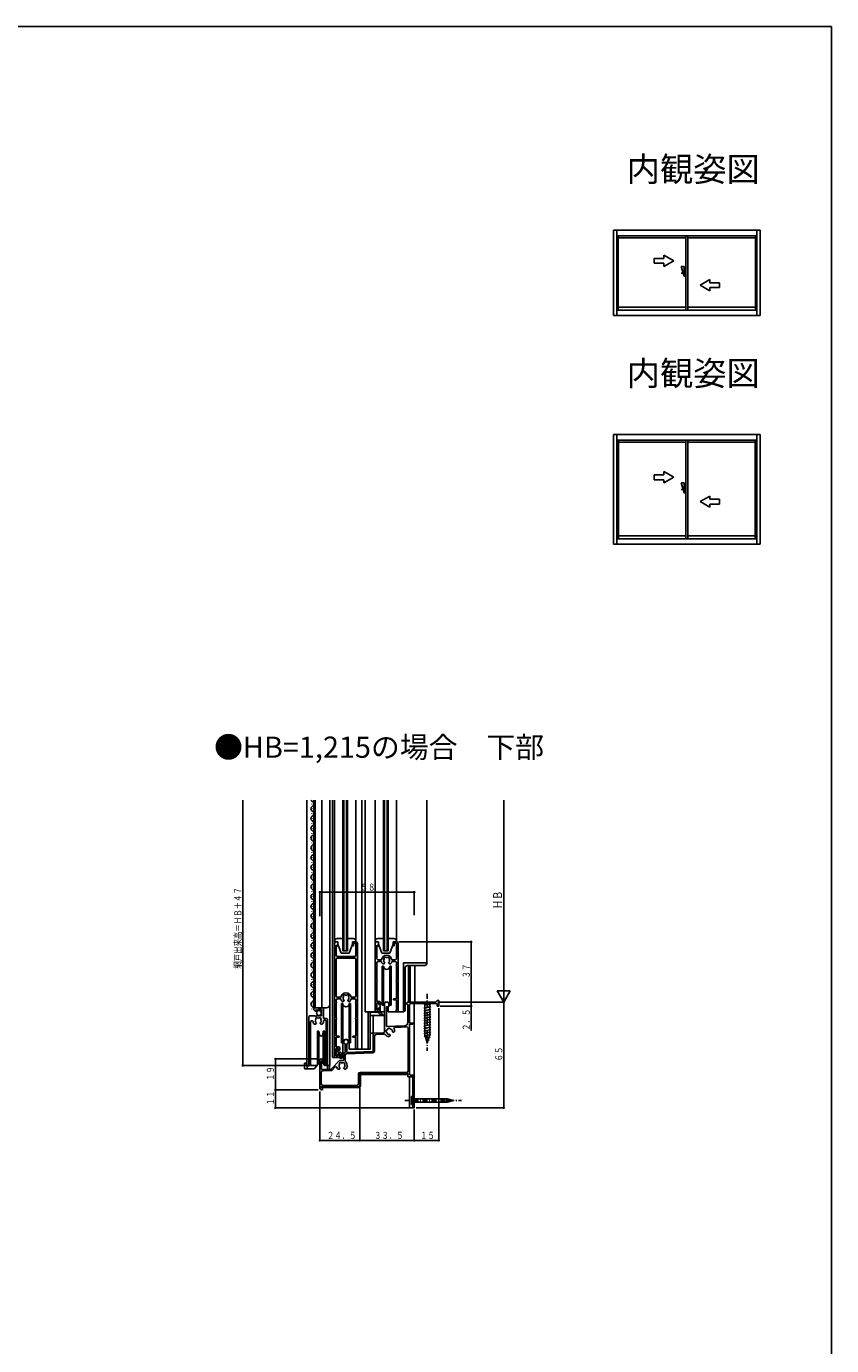
# Model space of a CAD drawing. Extents: x 0 to 990, y 0 to 1604.
# Drawn here: x 495 to 990, y 750 to 1560 of the extents above; entities that cross this region are included whole.
import ezdxf
from ezdxf.enums import TextEntityAlignment as Align

# ---------------------------------------------------------------- set-up
doc = ezdxf.new("R2010")
doc.units = 0
doc.linetypes.add('ITTENSAP', pattern=[5.5, 3, -1, 0.5, -1])
for name, color, linetype in [('USER1', 3, 'CONTINUOUS'), ('YKK_11', 7, 'CONTINUOUS'), ('YKK_12', 2, 'CONTINUOUS'), ('YKK_13', 4, 'CONTINUOUS'), ('YKK_A1', 4, 'CONTINUOUS'), ('YKK_D', 6, 'CONTINUOUS'), ('YKK_ZWAK', 7, 'CONTINUOUS')]:
    doc.layers.add(name, color=color, linetype=linetype)
doc.styles.get("Standard").update_dxf_attribs({"font": 'txt', "bigfont": 'BIGFONT'})

# ---------------------------------------------------------------- blocks, each defined once
blk = doc.blocks.new('YKKAP-25')
at = {"layer": 'YKK_11'}
for p, q in [((0, 42), (0, 0.5)), ((0.9, 32.9), (0.9, 40.92)), ((0.9, 40.92), (2, 40.28)), ((1.5, 43), (1, 43)), ((2, 42.5), (1.5, 43)), ((2, 40.28), (2, 42.5)), ((11.5, 43), (11, 42.5)), ((11, 42.5), (11, 40.5)), ((13, 43), (11.5, 43)), ((11.6, 40.5), (11.6, 42.1)), ((11.6, 42.1), (13.1, 42.1)), ((13.1, 42.1), (13.1, 32.9)), ((14, 0.6), (14, 42)), ((11, 40.5), (11.6, 40.5)), ((0.9, 30.4), (1.4, 30.9)), ((0.9, 28.9), (0.9, 30.4)), ((1.1, 28.7), (0.9, 28.9)), ((0.9, 28.2), (1.1, 28.4)), ((0.9, 19.2), (0.9, 28.2)), ((1.1, 28.4), (1.1, 28.7)), ((1.4, 30.9), (3.86, 30.9)), ((3.83, 31.9), (1.9, 31.9)), ((4.59, 29.4), (5.45, 29.4)), ((5.3, 30.79), (5.23, 31.19)), ((5.39, 30.7), (5.3, 30.79)), ((5.45, 29.4), (5.85, 29.8)), ((5.85, 29.94), (5.73, 30.22)), ((5.85, 29.8), (5.85, 29.94)), ((8.27, 30.22), (8.15, 29.94)), ((8.15, 29.94), (8.15, 29.8)), ((8.15, 29.8), (8.55, 29.4)), ((8.55, 29.4), (9.41, 29.4)), ((8.84, 31.58), (8.77, 31.19)), ((8.79, 31.7), (8.84, 31.58)), ((10.14, 30.9), (12.6, 30.9)), ((12.1, 31.9), (10.17, 31.9)), ((12.6, 30.9), (13.1, 30.4)), ((13.1, 28.9), (12.9, 28.7)), ((12.9, 28.7), (12.9, 28.4)), ((12.9, 28.4), (13.1, 28.2)), ((13.1, 30.4), (13.1, 28.9)), ((13.1, 28.2), (13.1, 19.2)), ((1.1, 19), (0.9, 19.2)), ((0.9, 18.5), (1.1, 18.7)), ((0.9, 6.3), (0.9, 18.5)), ((1.1, 18.7), (1.1, 19)), ((13.1, 19.2), (12.9, 19)), ((12.9, 19), (12.9, 18.7)), ((12.9, 18.7), (13.1, 18.5)), ((13.1, 18.5), (13.1, 8)), ((0, 0.5), (0.5, 0)), ((2.7, 6.3), (0.9, 6.3)), ((1, 1), (1, 5.5)), ((1, 5.5), (2.4, 5.5)), ((1.61, 1), (1, 1)), ((2.2, 2.03), (1.61, 1)), ((2, 0), (2.5, 0.5)), ((2.5, 1.95), (2.2, 2.03)), ((2.4, 5.5), (2.4, 4.5)), ((2.4, 4.5), (3.2, 4.5)), ((2.5, 0.5), (2.5, 1.95)), ((3.2, 5.8), (2.7, 6.3)), ((3.2, 4.5), (3.2, 5.8)), ((13.1, 8), (11.2, 8)), ((11.2, 8), (11.2, 7.4)), ((11.2, 7.4), (13.1, 7.4)), ((13.1, 7.4), (13.1, 1.12)), ((0.5, 0), (2, 0))]:
    blk.add_line(p, q, dxfattribs=at)
for centre, radius, start, end in [((1, 42), 1, 90, 180), ((13, 42), 1, 0, 90), ((1.9, 32.9), 1, 180, 270), ((7, 31.5), 3.2, 7.18073, 172.81927), ((7, 31.5), 1.8, 149.14681, 189.96051), ((6.14, 32.73), 0.75, 45.9528, 204.04732), ((7, 31.5), 1.8, 79.14679, 100.85328), ((7.86, 32.73), 0.75, 335.95258, 134.0473), ((7, 31.5), 1.8, 6.25999, 30.85311), ((12.1, 32.9), 1, 270, 0), ((7, 31.5), 3.2, 190.80689, 221.01446), ((7, 31.5), 1.8, 206.26016, 225.20727), ((7, 31.5), 1.8, 314.79308, 349.95949), ((7, 31.5), 3.2, 318.98562, 349.19312), ((13.4, 0.6), 0.6, 120.00067, 0)]:
    blk.add_arc(centre, radius, start, end, dxfattribs=at)
blk = doc.blocks.new('YKKAP-26')
at = {"layer": 'YKK_11'}
for p, q in [((0, 70), (0, 0.5)), ((0.9, 62.5), (0.9, 68.92)), ((0.9, 68.92), (2, 68.28)), ((1.5, 71), (1, 71)), ((2, 70.5), (1.5, 71)), ((2, 68.28), (2, 70.5)), ((11.5, 71), (11, 70.5)), ((11, 70.5), (11, 68.5)), ((11, 68.5), (11.6, 68.5)), ((13, 71), (11.5, 71)), ((11.6, 68.5), (11.6, 70.1)), ((11.6, 70.1), (13.1, 70.1)), ((13.1, 70.1), (13.1, 62.5)), ((14, 5.6), (14, 70)), ((1.4, 62), (0.9, 62.5)), ((1.4, 61), (0.9, 60.5)), ((0.9, 60.5), (0.9, 37.4)), ((12.6, 62), (1.4, 62)), ((12.6, 61), (1.4, 61)), ((13.1, 62.5), (12.6, 62)), ((13.1, 60.5), (12.6, 61)), ((13.1, 37.4), (13.1, 60.5)), ((0.9, 37.4), (1.4, 36.9)), ((0.9, 35.4), (1.4, 35.9)), ((0.9, 33.9), (0.9, 35.4)), ((1.1, 33.7), (0.9, 33.9)), ((0.9, 33.2), (1.1, 33.4)), ((0.9, 24.2), (0.9, 33.2)), ((1.1, 33.4), (1.1, 33.7)), ((1.4, 36.9), (3.83, 36.9)), ((1.4, 35.9), (3.86, 35.9)), ((4.59, 34.4), (5.45, 34.4)), ((5.3, 35.79), (5.23, 36.19)), ((5.39, 35.7), (5.3, 35.79)), ((5.45, 34.4), (5.85, 34.8)), ((5.85, 34.94), (5.73, 35.22)), ((5.85, 34.8), (5.85, 34.94)), ((8.27, 35.22), (8.15, 34.94)), ((8.15, 34.94), (8.15, 34.8)), ((8.15, 34.8), (8.55, 34.4)), ((8.55, 34.4), (9.41, 34.4)), ((8.84, 36.58), (8.77, 36.19)), ((8.79, 36.7), (8.84, 36.58)), ((10.14, 35.9), (12.6, 35.9)), ((10.17, 36.9), (12.6, 36.9)), ((12.6, 36.9), (13.1, 37.4)), ((12.6, 35.9), (13.1, 35.4)), ((13.1, 33.9), (12.9, 33.7)), ((12.9, 33.7), (12.9, 33.4)), ((12.9, 33.4), (13.1, 33.2)), ((13.1, 35.4), (13.1, 33.9)), ((13.1, 33.2), (13.1, 24.2)), ((1.1, 24), (0.9, 24.2)), ((0.9, 23.5), (1.1, 23.7)), ((0.9, 13), (0.9, 23.5)), ((1.1, 23.7), (1.1, 24)), ((13.1, 24.2), (12.9, 24)), ((12.9, 24), (12.9, 23.7)), ((12.9, 23.7), (13.1, 23.5)), ((13.1, 23.5), (13.1, 13)), ((2.8, 13), (0.9, 13)), ((1, 6.5), (1, 12.4)), ((1, 12.4), (2.8, 12.4)), ((2.8, 12.4), (2.8, 13)), ((13.1, 13), (11.2, 13)), ((11.2, 13), (11.2, 12.4)), ((11.2, 12.4), (12.9, 12.4)), ((12.9, 12.4), (12.9, 5.93)), ((0, 0.5), (0.5, 0)), ((2.7, 6.5), (1, 6.5)), ((1, 1), (1, 5.5)), ((1, 5.5), (2.4, 5.5)), ((2.4, 1), (1, 1)), ((2.4, 5.5), (2.4, 4.5)), ((2.4, 4.5), (3.2, 4.5)), ((3.2, 2), (2.4, 2)), ((2.4, 2), (2.4, 1)), ((3.2, 6), (2.7, 6.5)), ((2.7, 0), (3.2, 0.5)), ((3.2, 4.5), (3.2, 6)), ((3.2, 0.5), (3.2, 2)), ((0.5, 0), (2.7, 0))]:
    blk.add_line(p, q, dxfattribs=at)
for centre, radius, start, end in [((1, 70), 1, 90, 180), ((13, 70), 1, 0, 90), ((7, 36.5), 3.2, 7.18118, 172.81882), ((7, 36.5), 3.2, 190.80644, 221.01446), ((7, 36.5), 1.8, 149.14681, 189.96049), ((6.14, 37.73), 0.75, 45.9528, 204.04732), ((7, 36.5), 1.8, 206.26016, 225.20727), ((7, 36.5), 1.8, 79.14679, 100.85328), ((7.86, 37.73), 0.75, 335.95258, 134.0473), ((7, 36.5), 1.8, 314.79308, 349.95953), ((7, 36.5), 1.8, 6.25999, 30.85311), ((7, 36.5), 3.2, 318.98562, 349.19357), ((13.4, 5.6), 0.6, 146.44322, 0)]:
    blk.add_arc(centre, radius, start, end, dxfattribs=at)
blk = doc.blocks.new('YKKAP-27')
at = {"layer": 'YKK_11'}
for p, q in [((53.5, 64.5), (54, 65)), ((54, 65), (71, 65)), ((71, 65), (72, 66)), ((72, 66), (73, 66)), ((73, 66), (73, 62.5)), ((39.6, 46.48), (39.6, 63.6)), ((40.9, 62), (40.9, 50.05)), ((42.4, 62), (40.9, 62)), ((42.4, 63.6), (42.4, 62)), ((53.5, 63.5), (53.5, 64.5)), ((54, 63.5), (53.5, 63.5)), ((54, 52.43), (54, 63.5)), ((55.5, 64.1), (55, 63.6)), ((55, 63.6), (55, 52)), ((72.1, 64.1), (55.5, 64.1)), ((72.1, 62.5), (72.1, 64.1)), ((73, 62.5), (72.1, 62.5)), ((40.9, 50.05), (52.07, 50.44)), ((45.42, 48.64), (45.81, 49.42)), ((45.81, 49.42), (53.68, 49.69)), ((53.68, 49.69), (54.2, 49.19)), ((54.2, 49.19), (54.2, 22.8)), ((55, 52), (57.5, 52)), ((57.15, 51.4), (55, 51.4)), ((55, 51.4), (55, 20.5)), ((57.5, 52), (57.15, 51.4)), ((32.7, 45.28), (33.18, 45.78)), ((32.7, 35.11), (32.7, 45.28)), ((33.18, 45.78), (39.12, 45.98)), ((33.5, 34.83), (33.5, 44.02)), ((34.47, 45.02), (39.73, 45.2)), ((39.12, 45.98), (39.6, 46.48)), ((39.73, 45.2), (40.16, 44.99)), ((42.1, 45.1), (41.77, 45.33)), ((42.22, 45.1), (42.1, 45.1)), ((42.58, 43.61), (43.19, 44.22)), ((43.09, 44.88), (42.81, 45)), ((43.19, 44.78), (43.09, 44.88)), ((43.19, 44.22), (43.19, 44.78)), ((43.93, 48.2), (44.05, 48.16)), ((44.05, 48.16), (44.28, 47.83)), ((44.6, 46.79), (44.72, 46.51)), ((44.72, 46.51), (44.82, 46.41)), ((44.82, 46.41), (45.38, 46.41)), ((45.38, 46.41), (45.99, 47.02)), ((14.6, 33.52), (15.08, 34.02)), ((14.6, 29.5), (14.6, 33.52)), ((15.08, 34.02), (15.4, 34.03)), ((15.4, 34.03), (15.4, 39.34)), ((16.37, 33.26), (32.53, 33.83)), ((16.6, 39.34), (16.6, 34.07)), ((16.6, 34.07), (32.22, 34.62)), ((32.22, 34.62), (32.7, 35.11)), ((0, 11.5), (0, 29.3)), ((0.9, 28.63), (0.9, 23.53)), ((6.84, 23.74), (12.1, 29)), ((7.46, 23.23), (9.54, 25.31)), ((9.54, 25.31), (10.38, 25.07)), ((11.8, 25.09), (11.73, 25.49)), ((11.89, 25), (11.8, 25.09)), ((12.1, 29), (14.1, 29)), ((12.35, 24.24), (12.23, 24.52)), ((14.1, 29), (14.6, 29.5)), ((14.77, 24.52), (14.65, 24.24)), ((15.34, 25.88), (15.27, 25.49)), ((15.29, 26), (15.34, 25.88)), ((15.4, 28.95), (15.4, 32.26)), ((15.56, 28.58), (15.4, 28.95)), ((16.7, 25.8), (16.7, 26)), ((0.8, 14.8), (0.8, 21.76)), ((0.9, 23.53), (6.84, 23.74)), ((1.77, 22.76), (6.79, 22.94)), ((11.09, 23.7), (11.95, 23.7)), ((11.95, 23.7), (12.35, 24.1)), ((12.35, 24.1), (12.35, 24.24)), ((14.65, 24.24), (14.65, 24.1)), ((14.65, 24.1), (15.05, 23.7)), ((15.05, 23.7), (15.91, 23.7)), ((23.7, 20.8), (23.7, 14.8)), ((54, 21), (24.5, 21)), ((24.5, 21), (24.5, 13.5)), ((53.2, 21.8), (24.7, 21.8)), ((54, 19.5), (54, 21)), ((54.5, 19), (54, 19.5)), ((57.1, 19), (54.5, 19)), ((55, 20.5), (55.5, 20)), ((55.5, 20), (57.5, 20)), ((57.1, 0.45), (57.1, 19)), ((57.5, 20), (58, 19.5)), ((58, 19.5), (58, 0.45)), ((0.6, 11.85), (0, 11.5)), ((24, 13), (0.6, 13)), ((0.6, 13), (0.6, 11.85)), ((22.7, 13.8), (1.8, 13.8)), ((24.5, 13.5), (24, 13)), ((58, 0.45), (57.1, 0.45))]:
    blk.add_line(p, q, dxfattribs=at)
for centre, radius, start, end in [((41, 63.6), 1.4, 0, 180), ((42.54, 48.28), 0.75, 20.95258, 179.0473), ((42.8, 46.8), 3.2, 3.98562, 35.03139), ((52, 52.43), 2, 271.99985, 0), ((16, 40.6), 1.4, 295.37556, 244.62237), ((34.5, 44.02), 1, 91.99994, 180), ((42.8, 46.8), 3.2, 214.50021, 266.01446), ((41.32, 47.06), 0.75, 90.9528, 249.04732), ((42.8, 46.8), 1.8, 194.14681, 234.96048), ((42.8, 46.8), 1.8, 124.14679, 145.85328), ((42.8, 46.8), 1.8, 251.26016, 270.20727), ((42.8, 46.8), 1.8, 51.25999, 75.85311), ((42.8, 46.8), 1.8, 359.79308, 34.9595), ((16.4, 32.26), 1, 92.00006, 180), ((32.5, 34.83), 1, 272.00006, 0), ((0.7, 29.3), 0.7, 286.60136, 180), ((13.5, 25.8), 3.2, 193.14527, 221.01446), ((13.5, 25.8), 1.8, 149.14681, 189.96048), ((12.64, 27.03), 0.75, 45.9528, 204.04732), ((13.5, 25.8), 1.8, 206.26016, 225.20727), ((13.5, 25.8), 1.8, 79.14679, 100.85328), ((14.36, 27.03), 0.75, 335.95258, 134.0473), ((13.5, 25.8), 1.8, 314.79308, 349.95951), ((13.5, 25.8), 1.8, 6.25999, 30.85311), ((13.2, 26), 3.5, 0, 47.54724), ((13.5, 25.8), 3.2, 318.98562, 0), ((1.8, 21.76), 1, 91.99988, 180), ((6.75, 23.94), 1, 271.99988, 314.99948), ((24.7, 20.8), 1, 90, 180), ((53.2, 22.8), 1, 270, 0), ((1.8, 14.8), 1, 180, 270), ((22.7, 14.8), 1, 270, 0)]:
    blk.add_arc(centre, radius, start, end, dxfattribs=at)
blk = doc.blocks.new('YKKAP-28')
at = {"layer": 'YKK_11'}
for p, q in [((3, 35), (3.5, 35.5)), ((3, 34.7), (3, 35)), ((3.5, 35.5), (8.4, 35.5)), ((4.67, 34.35), (4.27, 34.12)), ((4.27, 34.12), (4.46, 33.41)), ((5.35, 33.66), (4.67, 34.35)), ((5.6, 33.77), (5.35, 33.66)), ((7.8, 34.4), (5.6, 34.4)), ((5.6, 34.4), (5.6, 33.77)), ((7.8, 30.6), (7.8, 34.4)), ((8.4, 35.5), (8.9, 35)), ((8.9, 35), (8.9, 28.9)), ((0, 30.1), (0.5, 30.6)), ((0, 0.55), (0, 30.1)), ((0.5, 30.6), (3.63, 30.6)), ((1.45, 27.4), (0.95, 26.9)), ((0.95, 26.9), (0.95, 0.93)), ((2.08, 27.4), (1.45, 27.4)), ((2.58, 26.97), (2.08, 27.4)), ((4.2, 25.3), (3.34, 25.3)), ((3.63, 30.6), (4.17, 30.15)), ((3.96, 27.6), (3.91, 27.48)), ((3.91, 27.48), (3.98, 27.09)), ((4.17, 30.15), (4.5, 30.3)), ((4.6, 25.7), (4.2, 25.3)), ((4.48, 26.12), (4.6, 25.84)), ((4.5, 30.3), (4.8, 30.6)), ((4.6, 25.84), (4.6, 25.7)), ((4.8, 30.6), (7.8, 30.6)), ((6.9, 25.84), (7.02, 26.12)), ((6.9, 25.7), (6.9, 25.84)), ((7.3, 25.3), (6.9, 25.7)), ((8.16, 25.3), (7.3, 25.3)), ((7.36, 26.6), (7.45, 26.69)), ((7.45, 26.69), (7.52, 27.09)), ((8.9, 28.9), (11, 28.9)), ((9.45, 27.9), (8.95, 27.4)), ((10.05, 27.9), (9.45, 27.9)), ((10.55, 27.4), (10.05, 27.9)), ((10.55, 0.93), (10.55, 27.4)), ((11, 28.9), (11.5, 28.4)), ((11.5, 28.4), (11.5, 0.55))]:
    blk.add_line(p, q, dxfattribs=at)
for centre, radius, start, end in [((4.3, 34.7), 1.3, 180, 277.03607), ((5.75, 27.4), 3.2, 187.7664, 221.01438), ((5.75, 27.4), 1.8, 149.14689, 173.74004), ((5.75, 27.4), 1.8, 190.03975, 225.20727), ((4.89, 28.63), 0.75, 45.9527, 204.04742), ((5.75, 27.4), 1.8, 79.14672, 100.85321), ((6.61, 28.63), 0.75, 335.95268, 134.0472), ((5.75, 27.4), 1.8, 314.79308, 333.73988), ((5.75, 27.4), 1.8, 350.04034, 30.85319), ((5.75, 27.4), 3.2, 318.98554, 0), ((0.55, 0.55), 0.55, 180, 43.34195), ((10.95, 0.55), 0.55, 136.65747, 0)]:
    blk.add_arc(centre, radius, start, end, dxfattribs=at)

msp = doc.modelspace()

# ---------------------------------------------------------------- linework, layer by layer
at = {"layer": 'YKK_12'}
for p, q in [((667.47, 1084.77), (667.47, 921.76)), ((670.41, 1082.56), (670.41, 1082.36)), ((671.17, 1079.56), (671.17, 1079.36)), ((671.67, 957.27), (671.67, 1084.77)), ((672.47, 957.27), (672.47, 1084.77)), ((676.67, 957.27), (676.67, 1084.77)), ((681.47, 921.76), (681.47, 1084.77)), ((683.17, 1084.77), (683.17, 926.77)), ((684.47, 1084.77), (684.47, 996.77)), ((689.47, 992.27), (689.47, 1084.77)), ((690.17, 1084.77), (690.17, 992.27)), ((691.77, 1084.77), (691.77, 992.27)), ((692.47, 992.27), (692.47, 1084.77)), ((697.47, 1084.77), (697.47, 998.27)), ((701.27, 1084.77), (701.27, 931.77)), ((703.27, 1084.77), (703.27, 954.77)), ((709.47, 1084.77), (709.47, 996.77)), ((714.47, 1084.77), (714.47, 992.27)), ((715.17, 992.27), (715.17, 1084.77)), ((716.77, 992.27), (716.77, 1084.77)), ((717.47, 1084.77), (717.47, 992.27)), ((722.47, 1084.77), (722.47, 998.27)), ((741.07, 984.77), (741.07, 1084.77)), ((670.41, 1076.56), (670.41, 1076.36)), ((670.41, 1070.56), (670.41, 1070.36)), ((671.17, 1073.56), (671.17, 1073.36)), ((670.41, 1064.56), (670.41, 1064.36)), ((671.17, 1067.56), (671.17, 1067.36)), ((671.17, 1061.56), (671.17, 1061.36)), ((670.41, 1058.56), (670.41, 1058.36)), ((671.17, 1055.56), (671.17, 1055.36)), ((670.41, 1052.56), (670.41, 1052.36)), ((670.41, 1046.56), (670.41, 1046.36)), ((671.17, 1049.56), (671.17, 1049.36)), ((670.41, 1040.56), (670.41, 1040.36)), ((671.17, 1043.56), (671.17, 1043.36)), ((671.17, 1037.56), (671.17, 1037.36)), ((670.41, 1034.56), (670.41, 1034.36)), ((671.17, 1031.56), (671.17, 1031.36)), ((670.41, 1028.56), (670.41, 1028.36)), ((670.41, 1022.56), (670.41, 1022.36)), ((671.17, 1025.56), (671.17, 1025.36)), ((670.41, 1016.56), (670.41, 1016.36)), ((671.17, 1019.56), (671.17, 1019.36)), ((671.17, 1013.56), (671.17, 1013.36)), ((670.41, 1010.56), (670.41, 1010.36)), ((671.17, 1007.56), (671.17, 1007.36)), ((670.41, 1004.56), (670.41, 1004.36)), ((670.41, 998.56), (670.41, 998.36)), ((671.17, 1001.56), (671.17, 1001.36)), ((670.41, 992.56), (670.41, 992.36)), ((671.17, 995.56), (671.17, 995.36)), ((671.17, 989.56), (671.17, 989.36)), ((689.47, 992.27), (692.47, 992.27)), ((717.47, 992.27), (714.47, 992.27)), ((670.41, 986.56), (670.41, 986.36)), ((670.41, 980.56), (670.41, 980.36)), ((671.17, 983.56), (671.17, 983.36)), ((726.77, 954.77), (726.77, 984.77)), ((741.07, 984.77), (726.77, 984.77)), ((729.97, 960.77), (729.97, 983.27)), ((730.97, 960.77), (730.97, 983.27)), ((733.7, 960.77), (733.7, 983.27)), ((670.41, 974.56), (670.41, 974.36)), ((671.17, 977.56), (671.17, 977.36)), ((670.41, 968.56), (670.41, 968.36)), ((671.17, 971.56), (671.17, 971.36)), ((671.17, 965.56), (671.17, 965.36)), ((670.41, 956.56), (670.41, 956.36)), ((671.17, 959.56), (671.17, 959.36)), ((671.67, 957.27), (679.47, 957.27)), ((677.67, 951.17), (677.67, 957.27)), ((733.47, 915.27), (733.47, 959.77)), ((668.67, 921.76), (668.67, 951.37)), ((678.17, 950.67), (677.67, 951.17)), ((680.17, 921.76), (680.17, 949.55)), ((709.77, 954.77), (703.27, 954.77)), ((705.17, 954.77), (705.17, 931.77)), ((706.27, 954.77), (706.27, 931.77)), ((722.67, 954.77), (726.77, 954.77)), ((683.17, 926.77), (684.97, 926.77)), ((697.67, 931.77), (706.27, 931.77)), ((667.47, 921.76), (673.67, 921.76)), ((679.62, 921.77), (681.47, 921.77)), ((680.07, 919.43), (680.07, 921.77)), ((681.27, 919.47), (681.27, 921.77)), ((729.47, 916.27), (700.47, 916.27)), ((700.47, 909.27), (700.47, 916.27)), ((729.47, 914.77), (729.47, 916.27)), ((699.47, 908.27), (676.97, 908.27)), ((676.97, 908.27), (676.97, 907.27)), ((729.47, 914.77), (730.47, 914.77)), ((730.47, 914.77), (730.47, 895.77)), ((676.47, 906.77), (675.97, 906.77)), ((733.47, 895.77), (730.47, 895.77)), ((733.47, 895.77), (733.47, 896.52))]:
    msp.add_line(p, q, dxfattribs=at)
for centre, radius, start, end in [((671.63, 1079.46), 1.72, 119.19064, 240.80936), ((671.63, 1085.46), 1.72, 203.75463, 240.80936), ((669.95, 1082.46), 1.72, 299.19937, 60.80063), ((669.95, 1076.46), 1.72, 299.19937, 60.80063), ((671.63, 1073.46), 1.72, 119.19064, 240.80936), ((669.95, 1070.46), 1.72, 299.19937, 60.80063), ((671.63, 1067.46), 1.72, 119.19064, 240.80936), ((671.63, 1061.46), 1.72, 119.19064, 240.80936), ((669.95, 1064.46), 1.72, 299.19937, 60.80063), ((671.63, 1055.46), 1.72, 119.19064, 240.80936), ((669.95, 1058.46), 1.72, 299.19937, 60.80063), ((669.95, 1052.46), 1.72, 299.19937, 60.80063), ((671.63, 1049.46), 1.72, 119.19064, 240.80936), ((669.95, 1046.46), 1.72, 299.19937, 60.80063), ((671.63, 1043.46), 1.72, 119.19064, 240.80936), ((671.63, 1037.46), 1.72, 119.19064, 240.80936), ((669.95, 1040.46), 1.72, 299.19937, 60.80063), ((671.63, 1031.46), 1.72, 119.19064, 240.80936), ((669.95, 1034.46), 1.72, 299.19937, 60.80063), ((669.95, 1028.46), 1.72, 299.19937, 60.80063), ((671.63, 1025.46), 1.72, 119.19064, 240.80936), ((671.63, 1019.46), 1.72, 119.19064, 240.80936), ((669.95, 1022.46), 1.72, 299.19937, 60.80063), ((671.63, 1013.46), 1.72, 119.19064, 240.80936), ((669.95, 1016.46), 1.72, 299.19937, 60.80063), ((671.63, 1007.46), 1.72, 119.19064, 240.80936), ((669.95, 1010.46), 1.72, 299.19937, 60.80063), ((669.95, 1004.46), 1.72, 299.19937, 60.80063), ((671.63, 1001.46), 1.72, 119.19064, 240.80936), ((671.63, 995.46), 1.72, 119.19064, 240.80936), ((669.95, 998.46), 1.72, 299.19937, 60.80063), ((671.63, 989.46), 1.72, 119.19064, 240.80936), ((669.95, 992.46), 1.72, 299.19937, 60.80063), ((671.63, 983.46), 1.72, 119.19064, 240.80936), ((669.95, 986.46), 1.72, 299.19937, 60.80063), ((669.95, 980.46), 1.72, 299.19937, 60.80063), ((671.63, 977.46), 1.72, 119.19064, 240.80936), ((671.63, 971.46), 1.72, 119.19064, 240.80936), ((669.95, 974.46), 1.72, 299.19937, 60.80063), ((671.63, 965.46), 1.72, 119.19064, 240.80936), ((669.95, 968.46), 1.72, 299.19937, 60.80063), ((671.63, 959.46), 1.72, 119.19064, 240.80936), ((669.95, 962.46), 1.72, 299.19937, 60.80063), ((669.95, 956.46), 1.72, 359.13695, 60.80063), ((679.47, 959.27), 2, 270, 0), ((699.47, 909.27), 1, 270, 0), ((676.47, 907.27), 0.5, 270, 0)]:
    msp.add_arc(centre, radius, start, end, dxfattribs=at)
at = {"layer": 'YKK_13'}
for p, q in [((684.47, 998.27), (684.47, 997.77)), ((684.47, 997.77), (686.47, 997.77)), ((689.47, 999.77), (685.97, 999.77)), ((686.47, 997.77), (686.47, 996.27)), ((695.97, 999.77), (692.47, 999.77)), ((695.47, 996.27), (695.47, 997.77)), ((695.47, 997.77), (697.47, 997.77)), ((697.47, 997.77), (697.47, 998.27)), ((709.47, 998.27), (709.47, 997.77)), ((709.47, 997.77), (711.47, 997.77)), ((714.47, 999.77), (710.97, 999.77)), ((711.47, 997.77), (711.47, 996.27)), ((720.97, 999.77), (717.47, 999.77)), ((720.47, 997.77), (722.47, 997.77)), ((720.47, 996.27), (720.47, 997.77)), ((722.47, 997.77), (722.47, 998.27)), ((686.47, 996.27), (688.47, 990.77)), ((688.47, 990.77), (693.47, 990.77)), ((695.47, 996.27), (693.47, 990.77)), ((711.47, 996.27), (713.47, 990.77)), ((713.47, 990.77), (718.47, 990.77)), ((720.47, 996.27), (718.47, 990.77)), ((713.72, 958.77), (713.72, 982.77)), ((713.72, 982.77), (714.57, 982.77)), ((714.57, 958.77), (714.57, 982.77)), ((718.37, 958.77), (718.37, 982.77)), ((718.37, 982.77), (719.22, 982.77)), ((719.22, 958.77), (719.22, 982.77)), ((727.77, 955.77), (727.77, 981.27)), ((729.77, 983.27), (740.07, 983.27)), ((741.07, 984.77), (741.07, 984.27)), ((688.72, 959.77), (689.57, 959.77)), ((688.72, 935.77), (688.72, 959.77)), ((689.57, 935.77), (689.57, 959.77)), ((693.37, 959.77), (694.22, 959.77)), ((693.37, 935.77), (693.37, 959.77)), ((694.22, 935.77), (694.22, 959.77)), ((710.47, 956.42), (710.47, 959.97)), ((710.77, 960.27), (711.27, 960.27)), ((711.57, 957.27), (710.93, 956.28)), ((711.57, 959.97), (711.57, 959.27)), ((711.57, 959.27), (712.47, 959.27)), ((711.97, 957.27), (711.57, 957.27)), ((711.97, 954.75), (711.97, 957.27)), ((712.47, 959.27), (712.47, 954.75)), ((713.72, 958.77), (714.57, 958.77)), ((717.47, 954.77), (717.47, 957.77)), ((718.37, 958.77), (719.22, 958.77)), ((738.37, 960.77), (739.92, 959.22)), ((744.57, 960.77), (738.37, 960.77)), ((739.37, 956.79), (743.57, 957.92)), ((739.37, 955.24), (743.57, 956.36)), ((743.02, 959.22), (739.92, 959.22)), ((739.92, 959.22), (739.92, 940.68)), ((744.57, 960.77), (743.02, 959.22)), ((743.02, 940.68), (743.02, 959.22)), ((711.07, 954.47), (706.27, 954.47)), ((706.27, 952.47), (715.07, 952.47)), ((708.27, 941.53), (708.27, 952.47)), ((713.07, 952.47), (711.07, 954.47)), ((715.07, 954.77), (711.47, 954.77)), ((711.97, 954.68), (711.97, 954.75)), ((714.13, 952.53), (711.97, 954.68)), ((714.41, 952.81), (712.47, 954.75)), ((717.47, 954.77), (722.87, 954.77)), ((739.37, 953.69), (743.57, 954.81)), ((739.37, 952.13), (743.57, 953.26)), ((739.37, 950.58), (743.57, 951.7)), ((739.37, 949.03), (743.57, 950.15)), ((739.37, 947.47), (743.57, 948.6)), ((673.87, 942.77), (674.8, 942.77)), ((673.87, 942.77), (673.87, 932.77)), ((674.8, 942.77), (675.19, 940.59)), ((674.8, 942.77), (674.8, 932.77)), ((677.16, 940.59), (677.54, 942.77)), ((677.54, 942.77), (678.47, 942.77)), ((677.54, 942.77), (677.54, 932.77)), ((678.47, 942.77), (678.47, 932.77)), ((706.27, 941.53), (708.27, 941.53)), ((708.27, 941.53), (708.65, 941.54)), ((739.37, 945.92), (743.57, 947.05)), ((739.37, 944.37), (743.57, 945.49)), ((739.37, 942.81), (743.57, 943.94)), ((739.37, 941.26), (743.57, 942.39)), ((739.63, 939.78), (743.57, 940.83)), ((741.47, 935.77), (739.92, 940.68)), ((741.47, 935.77), (743.02, 940.68)), ((673.87, 932.77), (673.87, 922.77)), ((674.8, 932.77), (674.8, 922.77)), ((677.54, 932.77), (677.54, 922.77)), ((678.47, 932.77), (678.47, 922.77)), ((686.47, 932.07), (685.47, 932.07)), ((685.47, 932.07), (685.47, 927.97)), ((686.47, 929.97), (686.47, 932.07)), ((688.72, 935.77), (689.57, 935.77)), ((689.57, 935.77), (689.57, 926.77)), ((693.37, 931.77), (693.37, 935.77)), ((693.37, 935.77), (694.22, 935.77)), ((740.08, 938.35), (743.12, 939.16)), ((740.53, 936.91), (742.58, 937.46)), ((675.19, 924.94), (674.8, 922.77)), ((677.54, 922.77), (677.16, 924.94)), ((689.57, 926.77), (684.97, 926.77)), ((685.47, 927.97), (686.47, 927.97)), ((686.47, 929.97), (687.97, 929.97)), ((686.47, 927.97), (686.47, 928.97)), ((686.47, 928.97), (687.67, 928.97)), ((687.67, 926.27), (687.67, 928.97)), ((688.92, 926.27), (687.67, 926.27)), ((688.47, 926.77), (688.47, 929.47)), ((688.47, 926.77), (688.92, 926.77)), ((693.37, 931.77), (697.87, 931.77)), ((665.87, 922.77), (665.87, 921.97)), ((665.87, 921.26), (665.87, 921.97)), ((665.87, 921.26), (665.87, 920.27)), ((666.67, 923.27), (666.37, 923.27)), ((666.37, 919.77), (668.17, 919.77)), ((667.17, 922.77), (667.17, 921.97)), ((667.67, 921.47), (667.58, 921.47)), ((668.72, 921.57), (667.67, 921.57)), ((667.67, 921.57), (667.67, 920.27)), ((668.17, 919.77), (671.76, 919.77)), ((668.72, 921.76), (668.72, 921.57)), ((672.15, 919.95), (673.59, 921.66)), ((673.87, 922.88), (673.7, 921.9)), ((673.86, 922.16), (673.71, 921.98)), ((674.8, 922.77), (673.87, 922.77)), ((674.04, 922.77), (673.97, 922.4)), ((674.8, 922.77), (674.04, 922.77)), ((678.47, 922.77), (677.54, 922.77)), ((677.73, 922.77), (677.93, 922.57)), ((677.73, 922.77), (677.73, 922.77)), ((677.94, 922.25), (677.93, 922.77)), ((679.62, 921.77), (678.44, 921.77)), ((731.75, 897.8), (731.75, 902.73)), ((731.75, 902.73), (732.57, 902.73)), ((732.57, 902.73), (732.57, 897.8)), ((753.65, 901.32), (732.57, 901.32)), ((753.51, 900.27), (757.57, 900.27)), ((757.57, 900.27), (753.65, 901.32)), ((757.57, 900.27), (753.65, 899.22)), ((731.75, 897.8), (732.57, 897.8)), ((732.57, 899.22), (753.65, 899.22))]:
    msp.add_line(p, q, dxfattribs=at)
at = {"layer": 'YKK_13', "linetype": 'ITTENSAP'}
for p, q in [((741.47, 965.77), (741.47, 930.77)), ((727.57, 900.27), (762.57, 900.27))]:
    msp.add_line(p, q, dxfattribs=at)
at = {"layer": 'YKK_13'}
msp.add_circle((674.82, 954.02), 1.45, dxfattribs=at)
for centre, radius, start, end in [((685.97, 998.27), 1.5, 90, 180), ((695.97, 998.27), 1.5, 359.99942, 90), ((710.97, 998.27), 1.5, 90, 180), ((720.97, 998.27), 1.5, 359.99942, 90), ((716.47, 982.67), 1.9, 182.9376, 357.0624), ((729.77, 981.27), 2, 90, 180), ((740.07, 984.27), 1, 270, 0), ((691.47, 959.67), 1.9, 182.9376, 357.0624), ((710.77, 959.97), 0.3, 90, 180.00086), ((710.72, 956.42), 0.25, 179.99212, 327.03288), ((711.27, 959.97), 0.3, 0.00378, 90), ((716.47, 958.86), 1.9, 2.9376, 177.0624), ((714.27, 952.67), 0.2, 224.99415, 359.99212), ((714.27, 952.67), 0.2, 1.25553, 44.98286), ((726.77, 955.77), 1, 270, 0), ((676.17, 940.77), 1, 190, 350), ((691.47, 935.86), 1.9, 2.9376, 177.0624), ((676.17, 924.77), 1, 10, 170), ((687.97, 929.47), 0.5, 0, 90), ((688.92, 926.52), 0.25, 270, 90), ((666.37, 922.77), 0.5, 90, 180.00003), ((666.37, 920.27), 0.5, 180.00005, 270), ((667.67, 921.97), 0.5, 180.00005, 270), ((668.17, 920.27), 0.5, 180.00015, 270), ((671.76, 920.27), 0.5, 270, 319.99999), ((673.21, 921.99), 0.5, 320.00048, 349.99964), ((673.48, 922.49), 0.5, 320.00012, 349.99984), ((678.44, 922.27), 0.5, 182, 270), ((754.48, 900.67), 1.05, 142.21414, 202.78586), ((754.48, 899.86), 1.05, 157.21414, 217.78586)]:
    msp.add_arc(centre, radius, start, end, dxfattribs=at)
msp.add_open_spline([(667.17, 922.77), (667.14, 922.8), (667.11, 922.83), (667.08, 922.85), (667.06, 922.88), (667.03, 922.91), (667, 922.94), (666.97, 922.97), (666.95, 922.99), (666.92, 923.02), (666.9, 923.04), (666.87, 923.07), (666.85, 923.09), (666.83, 923.11), (666.81, 923.13), (666.79, 923.15), (666.77, 923.17), (666.75, 923.19), (666.74, 923.2), (666.72, 923.21), (666.71, 923.23), (666.7, 923.24), (666.69, 923.25), (666.68, 923.25), (666.68, 923.26), (666.68, 923.26), (666.67, 923.26), (666.67, 923.27)], degree=3, knots=[0, 0, 0, 0, 1, 1, 1, 2, 2, 2, 3, 3, 3, 4, 4, 4, 5, 5, 5, 6, 6, 6, 7, 7, 7, 8, 8, 8, 9, 9, 9, 9], dxfattribs=at)
at = {"layer": 'YKK_A1'}
for p, q in [((946.01, 1434.77), (856.01, 1434.77)), ((856.01, 1382.42), (856.01, 1434.77)), ((857.96, 1434.77), (857.96, 1382.42)), ((944.06, 1382.42), (944.06, 1434.77)), ((946.01, 1382.42), (946.01, 1434.77)), ((944.06, 1431.27), (857.96, 1431.27)), ((858.83, 1385.67), (858.83, 1431.27)), ((858.83, 1430.07), (900.41, 1430.07)), ((900.41, 1385.67), (900.41, 1431.27)), ((901.61, 1385.67), (901.61, 1431.27)), ((901.61, 1430.07), (943.19, 1430.07)), ((943.19, 1385.67), (943.19, 1431.27)), ((892.91, 1416.02), (886.91, 1419.49)), ((886.91, 1417.52), (886.91, 1419.49)), ((886.91, 1417.52), (880.91, 1417.52)), ((880.91, 1417.52), (880.91, 1414.52)), ((880.91, 1414.52), (886.91, 1414.52)), ((892.91, 1416.02), (886.91, 1412.56)), ((886.91, 1412.56), (886.91, 1414.52)), ((897.41, 1412.52), (899.41, 1412.52)), ((897.41, 1412.52), (899.41, 1406.52)), ((899.41, 1406.52), (899.41, 1412.52)), ((899.41, 1410.52), (900.41, 1410.52)), ((899.41, 1406.52), (900.41, 1406.52)), ((909.11, 1401.02), (915.11, 1404.49)), ((915.11, 1402.52), (915.11, 1404.49)), ((915.11, 1402.52), (921.11, 1402.52)), ((921.11, 1402.52), (921.11, 1399.52)), ((909.11, 1401.02), (915.11, 1397.56)), ((915.11, 1397.56), (915.11, 1399.52)), ((921.11, 1399.52), (915.11, 1399.52)), ((857.96, 1385.67), (944.06, 1385.67)), ((900.41, 1387.52), (858.83, 1387.52)), ((943.19, 1387.52), (901.61, 1387.52)), ((946.01, 1382.42), (856.01, 1382.42)), ((946.01, 1309.41), (856.01, 1309.41)), ((856.01, 1241.91), (856.01, 1309.41)), ((857.96, 1309.41), (857.96, 1241.91)), ((944.06, 1305.91), (857.96, 1305.91)), ((859.08, 1245.16), (859.08, 1305.91)), ((859.08, 1304.71), (900.41, 1304.71)), ((900.41, 1245.16), (900.41, 1305.91)), ((901.61, 1245.16), (901.61, 1305.91)), ((901.61, 1304.71), (942.94, 1304.71)), ((942.94, 1245.16), (942.94, 1305.91)), ((944.06, 1241.91), (944.06, 1309.41)), ((946.01, 1241.91), (946.01, 1309.41)), ((886.91, 1284.59), (880.91, 1284.59)), ((880.91, 1284.59), (880.91, 1281.59)), ((880.91, 1281.59), (886.91, 1281.59)), ((892.91, 1283.09), (886.91, 1286.55)), ((886.91, 1284.59), (886.91, 1286.55)), ((892.91, 1283.09), (886.91, 1279.62)), ((886.91, 1279.62), (886.91, 1281.59)), ((897.41, 1279.59), (899.41, 1273.59)), ((897.41, 1279.59), (899.41, 1279.59)), ((899.41, 1273.59), (899.41, 1279.59)), ((899.41, 1277.59), (900.41, 1277.59)), ((899.41, 1273.59), (900.41, 1273.59)), ((909.11, 1268.09), (915.11, 1271.55)), ((909.11, 1268.09), (915.11, 1264.62)), ((915.11, 1269.59), (915.11, 1271.55)), ((915.11, 1269.59), (921.11, 1269.59)), ((921.11, 1266.59), (915.11, 1266.59)), ((915.11, 1264.62), (915.11, 1266.59)), ((921.11, 1269.59), (921.11, 1266.59)), ((946.01, 1241.91), (856.01, 1241.91)), ((857.96, 1245.16), (944.06, 1245.16)), ((900.41, 1247.01), (859.08, 1247.01)), ((942.94, 1247.01), (901.61, 1247.01))]:
    msp.add_line(p, q, dxfattribs=at)
at = {"layer": 'YKK_A1', "linetype": 'ITTENSAP'}
for p, q in [((897.41, 1408.52), (902.41, 1408.52)), ((897.41, 1275.59), (902.41, 1275.59))]:
    msp.add_line(p, q, dxfattribs=at)
at = {"layer": 'YKK_D'}
for p, q in [((628.07, 1084.77), (628.07, 921.77)), ((788.47, 1084.77), (788.47, 960.77)), ((675.47, 1013.58), (675.47, 1028.77)), ((733.47, 1028.27), (675.47, 1028.27)), ((733.47, 1014.14), (733.47, 1028.77)), ((723.97, 997.77), (768.97, 997.77)), ((768.47, 960.77), (768.47, 997.77)), ((788.47, 960.77), (784.47, 967.7)), ((792.47, 967.7), (784.47, 967.7)), ((788.47, 960.77), (792.47, 967.7)), ((747.85, 960.77), (788.97, 960.77)), ((747.85, 960.77), (788.97, 960.77)), ((748.47, 957.07), (748.47, 875.27)), ((749.37, 958.27), (768.97, 958.27)), ((768.47, 943.37), (768.47, 960.77)), ((788.47, 960.77), (788.47, 895.77)), ((674.67, 925.77), (647.57, 925.77)), ((648.07, 925.77), (648.07, 906.77)), ((667.72, 921.77), (627.57, 921.77)), ((699.97, 907.77), (699.97, 875.27)), ((699.97, 907.77), (699.97, 875.27)), ((674.47, 906.77), (647.57, 906.77)), ((674.47, 906.77), (647.57, 906.77)), ((648.07, 895.77), (648.07, 906.77)), ((675.47, 905.77), (675.47, 875.27)), ((731.52, 895.77), (647.57, 895.77)), ((733.47, 894.72), (733.47, 875.27)), ((733.47, 894.72), (733.47, 875.27)), ((734.52, 895.77), (788.97, 895.77)), ((675.47, 875.77), (699.97, 875.77)), ((733.47, 875.77), (699.97, 875.77)), ((748.47, 875.77), (733.47, 875.77))]:
    msp.add_line(p, q, dxfattribs=at)
at = {"layer": 'YKK_D', "const_width": 0.75}
for points in [[(675.85, 1028.27, 1), (675.1, 1028.27, 1)], [(733.85, 1028.27, 1), (733.1, 1028.27, 1)], [(768.85, 997.77, 1), (768.1, 997.77, 1)], [(768.85, 960.77, 1), (768.1, 960.77, 1)], [(768.85, 960.77, 1), (768.1, 960.77, 1)], [(768.85, 958.27, 1), (768.1, 958.27, 1)], [(648.45, 925.77, 1), (647.7, 925.77, 1)], [(628.45, 921.77, 1), (627.7, 921.77, 1)], [(648.45, 906.77, 1), (647.7, 906.77, 1)], [(648.45, 906.77, 1), (647.7, 906.77, 1)], [(648.45, 895.77, 1), (647.7, 895.77, 1)], [(788.85, 895.77, 1), (788.1, 895.77, 1)], [(675.85, 875.77, 1), (675.1, 875.77, 1)], [(700.35, 875.77, 1), (699.6, 875.77, 1)], [(700.35, 875.77, 1), (699.6, 875.77, 1)], [(733.85, 875.77, 1), (733.1, 875.77, 1)], [(733.85, 875.77, 1), (733.1, 875.77, 1)], [(748.85, 875.77, 1), (748.1, 875.77, 1)]]:
    msp.add_lwpolyline(points, format="xyb", close=True, dxfattribs=at)
at = {"layer": 'YKK_ZWAK'}
for p, q in [((0, 1560), (990, 1560)), ((990, 1560), (990, 0))]:
    msp.add_line(p, q, dxfattribs=at)

# ---------------------------------------------------------------- block references
at = {"layer": 'YKK_11'}
for name, p in [('YKKAP-26', (684.47, 926.77)), ('YKKAP-25', (709.47, 954.77)), ('YKKAP-28', (668.67, 921.77)), ('YKKAP-27', (675.47, 895.77))]:
    msp.add_blockref(name, p, dxfattribs=at)

# ---------------------------------------------------------------- texts
at = {"layer": 'USER1'}
for p in [(945.87, 1464.79), (945.87, 1339.43)]:
    msp.add_text('内観姿図', height=15, dxfattribs=at).set_placement(p, align=Align.RIGHT)
msp.add_text('●HB=1,215の場合\u3000下部', height=13, dxfattribs=at).set_placement((610.38, 1110.78))
at = {"layer": 'YKK_D', "color": 6}
for s, height, width, p in [('網戸出来高＝ＨＢ＋４７', 4.35, 0.766283, (627.17, 981.29)), ('ＨＢ', 5.43, 0.767342, (787.37, 1017.8)), ('３７', 4.35, 0.766283, (767.57, 975.29)), ('２．５', 4.35, 0.766283, (767.57, 943.06)), ('６５', 4.35, 0.766283, (787.57, 924.29)), ('１９', 4.35, 0.766283, (647.17, 912.29)), ('１１', 4.35, 0.766283, (647.17, 897.29))]:
    msp.add_text(s, height=height, rotation=90, dxfattribs=dict(at, width=width)).set_placement(p)
at = {"layer": 'YKK_D', "color": 6, "width": 0.766283}
for s, p in [('５８', (700.49, 1029.17)), ('２４．５', (679.74, 876.67)), ('３３．５', (708.74, 876.67)), ('１５', (736.99, 876.67))]:
    msp.add_text(s, height=4.35, dxfattribs=at).set_placement(p)

doc.saveas('drawing.dxf')
